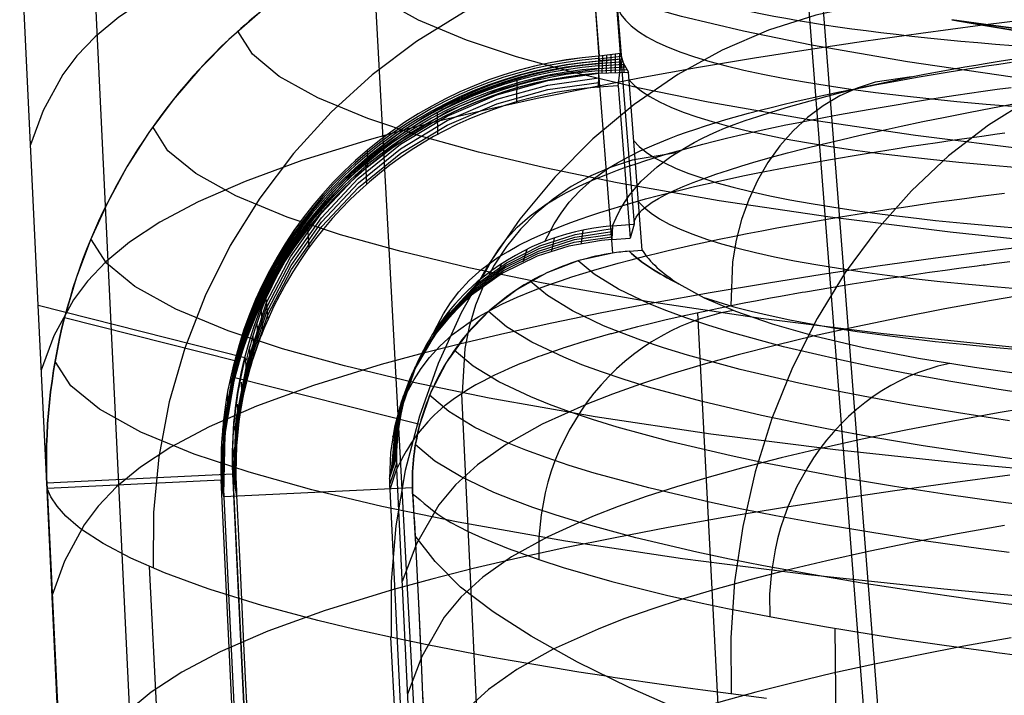
# Model space of a CAD drawing. Units: millimetres. Extents: x -316 to 2582, y -349 to 239.
# Drawn here: x 1911 to 1920, y -90 to -85 of the extents above; entities that cross this region are included whole.
import ezdxf

# ---------------------------------------------------------------- set-up
doc = ezdxf.new("R2010")
doc.units = ezdxf.units.MM
doc.header["$MEASUREMENT"] = 0
doc.layers.add('GEB-ART-NR', color=7, linetype='Continuous', lineweight=0)

# ---------------------------------------------------------------- blocks, each defined once
blk = doc.blocks.new('Block_1')
at = {"layer": 'GEB-ART-NR', "color": 9, "lineweight": 25, "true_color": 0xbebcba}
for p, q in [((1936.2449, -316.2765), (1917.0896, -71.4552)), ((1936.2449, -317.844), (1917.0896, -73.0228))]:
    blk.add_line(p, q, dxfattribs=at)
blk = doc.blocks.new('Block_3')
at = {"layer": 'GEB-ART-NR', "color": 9, "lineweight": 25, "true_color": 0xbebcba}
for p, q in [((1911.4695, -88.5063), (1911.7, -93.3162)), ((1911.4695, -88.5063), (1911.4695, -88.5063)), ((1912.3426, -89.1729), (1919.2975, -229.2121)), ((1914.4029, -89.7769), (1921.9726, -229.5777))]:
    blk.add_line(p, q, dxfattribs=at)
blk.add_lwpolyline([(1917.6165, -90.2992), (1917.073, -90.2295), (1916.9858, -90.2177), (1916.7602, -90.1865), (1916.3221, -90.1225), (1916.2271, -90.108), (1916.0123, -90.0744), (1915.7972, -90.0395), (1915.4257, -89.9761), (1915.2293, -89.9408), (1915.0248, -89.9027), (1914.7158, -89.8421), (1914.4029, -89.7768), (1914.0906, -89.7071), (1913.7835, -89.6333), (1913.3036, -89.5051), (1912.8641, -89.3695), (1912.8063, -89.3499), (1912.4722, -89.2262), (1912.1861, -89.101), (1911.9495, -88.9768), (1911.7641, -88.8558), (1911.7362, -88.8345), (1911.6315, -88.7429), (1911.5548, -88.6567), (1911.5021, -88.5774), (1911.4695, -88.5063)], dxfattribs=at)
blk = doc.blocks.new('Block_40')
at = {"layer": 'GEB-ART-NR', "color": 9, "lineweight": 25, "true_color": 0xbebcba}
blk.add_line((1914.5933, -88.5508), (1914.5933, -88.5508), dxfattribs=at)
for points in [[(1914.5933, -88.5508), (1914.6251, -88.5768), (1914.6573, -88.6043), (1914.691, -88.6332), (1914.7276, -88.6636), (1914.7635, -88.6919), (1914.8085, -88.7249), (1914.8597, -88.7592), (1914.9189, -88.7953), (1914.984, -88.8313), (1915.0684, -88.8738), (1915.1881, -88.9284), (1915.2684, -88.9623), (1915.3612, -88.9996), (1915.4095, -89.0183), (1915.4503, -89.0338), (1915.4741, -89.0427), (1915.5529, -89.0715), (1915.6072, -89.0907), (1915.6803, -89.1158), (1915.8797, -89.1804), (1916.2962, -89.3002), (1916.7611, -89.4163), (1917.0671, -89.485), (1917.2827, -89.5303), (1917.6874, -89.6096), (1918.1289, -89.6886), (1918.7369, -89.7868), (1919.1338, -89.8451), (1919.5343, -89.8998), (1919.5854, -89.9066), (1919.9428, -89.9519)], [(1914.5933, -88.5508), (1914.621, -89.0308), (1914.6436, -89.4874), (1914.6659, -89.9863), (1914.6785, -90.2722), (1914.6928, -90.5935), (1914.8224, -93.3139)], [(1919.915, -91.4272), (1919.2468, -91.234), (1918.6126, -91.0368), (1918.0134, -90.8355), (1917.4506, -90.6302), (1916.926, -90.421), (1916.4419, -90.2077), (1916.001, -89.9904), (1915.6064, -89.7691), (1915.2822, -89.5606), (1915.0029, -89.3485), (1914.7862, -89.1312), (1914.6143, -88.9114)], [(1918.2011, -89.7009), (1918.2195, -91.5663), (1918.3015, -93.4235), (1918.5712, -97.1746), (1918.863, -100.9168), (1919.1056, -104.6587), (1919.2774, -108.4041), (1919.3773, -112.1554), (1919.4116, -115.9127), (1919.3883, -119.6741), (1919.3152, -123.4388), (1919.1994, -127.2073), (1919.0472, -130.9807), (1918.8658, -134.7593), (1918.6836, -138.5407), (1918.6382, -140.0099), (1918.6363, -141.4748)]]:
    blk.add_lwpolyline(points, dxfattribs=at)
blk = doc.blocks.new('Block_43')
at = {"layer": 'GEB-ART-NR', "color": 9, "lineweight": 25, "true_color": 0xbebcba}
for p, q in [((1916.3006, -86.4956), (1916.3006, -86.4956)), ((1916.4433, -86.4794), (1916.4433, -86.4794)), ((1916.8664, -86.7564), (1916.8664, -86.7564)), ((1914.6548, -87.9579), (1914.6548, -87.9579)), ((1914.591, -88.5007), (1914.591, -88.5007)), ((1914.5933, -88.5508), (1914.5933, -88.5508))]:
    blk.add_line(p, q, dxfattribs=at)
for points in [[(1916.3006, -86.4956), (1916.0142, -86.5595), (1915.7403, -86.6638), (1915.4847, -86.8064), (1915.2534, -86.9839), (1915.051, -87.1923), (1914.8817, -87.4275), (1914.7489, -87.684), (1914.6548, -87.9579)], [(1920.0329, -87.7272), (1919.6022, -87.6611), (1919.1904, -87.5923), (1918.7986, -87.521), (1918.5215, -87.4664), (1918.256, -87.4105), (1917.7611, -87.2948), (1917.317, -87.174), (1917.1149, -87.1118), (1916.9266, -87.0485), (1916.764, -86.9886), (1916.6139, -86.9276), (1916.3523, -86.8031), (1916.1438, -86.6751), (1916.0073, -86.5616)], [(1919.6934, -87.9274), (1919.2574, -87.8604), (1918.8407, -87.7907), (1918.4434, -87.7182), (1918.1622, -87.6628), (1917.8929, -87.6061), (1917.3913, -87.4887), (1916.9408, -87.3662), (1916.7354, -87.303), (1916.5437, -87.2385), (1916.378, -87.1775), (1916.225, -87.1155), (1915.9585, -86.9888), (1915.7458, -86.8585), (1915.5997, -86.7362)], [(1916.8664, -86.7564), (1917.0846, -86.8762), (1917.3508, -86.9911), (1917.6644, -87.1003), (1918.0247, -87.2031), (1918.4457, -87.3019), (1918.9144, -87.3928), (1919.3937, -87.4708), (1919.9125, -87.5428)], [(1919.856, -88.2735), (1919.3963, -88.2085), (1918.955, -88.1406), (1918.5331, -88.0699), (1918.1315, -87.9966), (1917.8474, -87.9405), (1917.5748, -87.883), (1917.0663, -87.7639), (1916.6092, -87.6395), (1916.401, -87.5755), (1916.2068, -87.5102), (1916.0389, -87.4484), (1915.8836, -87.3855), (1915.6124, -87.2567), (1915.3954, -87.1242), (1915.2413, -86.9948)], [(1917.3343, -86.9847), (1917.2276, -87.0059), (1917.0508, -87.0555), (1916.964, -87.0869), (1916.8786, -87.1225), (1916.7948, -87.1623), (1916.7129, -87.2062), (1916.6329, -87.2542), (1916.5551, -87.3061), (1916.4795, -87.3617), (1916.4063, -87.421), (1916.3358, -87.4837), (1916.2681, -87.5498), (1916.2034, -87.6191), (1916.1419, -87.6915), (1916.0837, -87.7668), (1916.0288, -87.8448), (1915.9297, -88.0082), (1915.8455, -88.1802), (1915.8093, -88.2689), (1915.7772, -88.3592), (1915.7492, -88.4509), (1915.7254, -88.5438), (1915.6903, -88.732), (1915.6724, -88.9222), (1915.6719, -89.113)], [(1919.8581, -88.6543), (1919.6189, -88.6225), (1919.1545, -88.5567), (1918.7093, -88.4881), (1918.2837, -88.4167), (1917.8778, -88.3424), (1917.5904, -88.2857), (1917.315, -88.2275), (1916.8015, -88.1071), (1916.3396, -87.9814), (1916.1289, -87.9166), (1915.9321, -87.8504), (1915.7616, -87.7878), (1915.6042, -87.7241), (1915.3294, -87.5938), (1915.1095, -87.4598), (1914.9492, -87.3248)], [(1919.1831, -87.4381), (1919.0794, -87.462), (1918.9151, -87.5149), (1918.8345, -87.5478), (1918.7552, -87.585), (1918.6774, -87.6263), (1918.6014, -87.6718), (1918.5272, -87.7213), (1918.455, -87.7746), (1918.3849, -87.8317), (1918.3171, -87.8923), (1918.2519, -87.9564), (1918.1892, -88.0238), (1918.1294, -88.0944), (1918.0725, -88.168), (1918.0187, -88.2445), (1917.9681, -88.3236), (1917.8768, -88.4891), (1917.7995, -88.6629), (1917.7663, -88.7525), (1917.7369, -88.8435), (1917.7114, -88.9359), (1917.6898, -89.0293), (1917.6583, -89.2185), (1917.6428, -89.4094), (1917.6435, -89.6013)], [(1919.6893, -89.0537), (1919.4487, -89.0216), (1918.9813, -88.9552), (1918.5326, -88.8859), (1918.1035, -88.8138), (1917.6948, -88.7389), (1917.4056, -88.6817), (1917.1281, -88.623), (1916.61, -88.5015), (1916.1439, -88.3746), (1915.9313, -88.3092), (1915.7329, -88.2426), (1915.5611, -88.1794), (1915.4023, -88.1152), (1915.1245, -87.9837), (1914.902, -87.8483), (1914.7379, -87.7101)], [(1919.842, -89.5153), (1919.5957, -89.4838), (1919.3538, -89.4515), (1918.8839, -89.3846), (1918.4332, -89.3149), (1918.0023, -89.2423), (1917.5915, -89.1669), (1917.3005, -89.1093), (1917.0215, -89.0503), (1916.5009, -88.9281), (1916.0325, -88.8005), (1915.8187, -88.7347), (1915.619, -88.6677), (1915.4461, -88.6041), (1915.2862, -88.5396), (1915.0069, -88.4075), (1914.7832, -88.2716), (1914.6175, -88.132)], [(1914.5933, -88.5508), (1914.6251, -88.5768), (1914.6573, -88.6043), (1914.691, -88.6332), (1914.7276, -88.6636), (1914.7635, -88.6919), (1914.8085, -88.7249), (1914.8597, -88.7592), (1914.9189, -88.7953), (1914.984, -88.8313), (1915.0684, -88.8738), (1915.1881, -88.9284), (1915.2684, -88.9623), (1915.3612, -88.9996), (1915.4095, -89.0183), (1915.4503, -89.0338), (1915.4741, -89.0427), (1915.5529, -89.0715), (1915.6072, -89.0907), (1915.6803, -89.1158), (1915.8797, -89.1804), (1916.2962, -89.3002), (1916.7611, -89.4163), (1917.0671, -89.485), (1917.2827, -89.5303), (1917.6874, -89.6096), (1918.1289, -89.6886), (1918.7369, -89.7868), (1919.1338, -89.8451), (1919.5343, -89.8998), (1919.5854, -89.9066), (1919.9428, -89.9519)]]:
    blk.add_lwpolyline(points, dxfattribs=at)
for points in [[(1916.4433, -86.4794), (1916.3955, -86.4831), (1916.3479, -86.4885), (1916.3006, -86.4956)], [(1916.8664, -86.7564), (1916.6852, -86.6684), (1916.5439, -86.5759), (1916.4433, -86.4794)], [(1914.591, -88.5007), (1914.5869, -88.3182), (1914.6084, -88.135), (1914.6548, -87.9579)], [(1914.5928, -88.5508), (1914.592, -88.5341), (1914.5914, -88.5175), (1914.591, -88.5007)]]:
    blk.add_open_spline(points, degree=3, dxfattribs=at)
blk = doc.blocks.new('Block_51')
at = {"layer": 'GEB-ART-NR', "color": 9, "lineweight": 25, "true_color": 0xbebcba}
for p, q in [((1916.3697, -84.7894), (1916.2538, -83.3082)), ((1916.3697, -84.7894), (1916.3697, -84.7894)), ((1916.555, -86.4708), (1916.4361, -84.9502)), ((1916.4361, -84.9502), (1916.4361, -84.9502)), ((1916.555, -86.4708), (1916.555, -86.4708)), ((1916.8664, -86.7564), (1916.8664, -86.7564))]:
    blk.add_line(p, q, dxfattribs=at)
for points in [[(1916.3697, -84.7894), (1916.3909, -84.8693), (1916.4361, -84.9502)], [(1916.8664, -86.7564), (1917.0846, -86.8762), (1917.3508, -86.9911), (1917.6644, -87.1003), (1918.0247, -87.2031), (1918.4457, -87.3019), (1918.9144, -87.3928), (1919.3937, -87.4708), (1919.9125, -87.5428)]]:
    blk.add_lwpolyline(points, dxfattribs=at)
for points in [[(1916.3354, -84.3513), (1916.4731, -85.4866), (1925.1765, -85.7304), (1935.7751, -84.8959), (1946.1795, -84.0767), (1954.5811, -82.5186), (1954.7162, -81.3832)], [(1919.2003, -84.5007), (1924.8459, -85.3495), (1936.6949, -84.8234), (1945.6657, -83.3256), (1948.1284, -82.9144), (1950.2064, -82.4556), (1951.7426, -81.9839)], [(1916.441, -85.0133), (1917.3219, -86.0872), (1926.5988, -86.2184), (1937.1616, -85.3063), (1946.5019, -84.4998), (1953.9133, -83.1253), (1954.6923, -82.0552)], [(1916.4818, -85.5348), (1917.3627, -86.6088), (1926.6396, -86.7399), (1937.2024, -85.8279), (1946.5427, -85.0213), (1953.9541, -83.6469), (1954.7331, -82.5768)], [(1916.5226, -86.0564), (1917.4035, -87.1303), (1926.6804, -87.2615), (1937.2432, -86.3494), (1946.5835, -85.5429), (1953.9949, -84.1684), (1954.7739, -83.0983)], [(1917.0731, -86.8706), (1919.6506, -87.7829), (1930.0747, -87.652), (1940.356, -86.5782), (1947.2224, -85.8611), (1952.5837, -84.8669), (1954.305, -83.9914)]]:
    blk.add_open_spline(points, degree=3, knots=[0, 0, 0, 0, 1, 1, 1, 2, 2, 2, 2], dxfattribs=at)
for points in [[(1916.2946, -83.8298), (1916.3713, -84.4623), (1919.162, -84.8455), (1923.8609, -84.8688)], [(1916.555, -86.4708), (1916.6176, -86.5699), (1916.7216, -86.6653), (1916.8664, -86.7564)]]:
    blk.add_open_spline(points, degree=3, dxfattribs=at)
blk = doc.blocks.new('Block_53')
at = {"layer": 'GEB-ART-NR', "color": 9, "lineweight": 25, "true_color": 0xbebcba}
blk.add_line((1916.4433, -86.4794), (1916.555, -86.4708), dxfattribs=at)
for points in [[(1916.555, -86.4708), (1916.6176, -86.5699), (1916.7216, -86.6653), (1916.8664, -86.7564)], [(1916.4433, -86.4794), (1916.5439, -86.5759), (1916.6852, -86.6684), (1916.8664, -86.7564)]]:
    blk.add_open_spline(points, degree=3, dxfattribs=at)
blk = doc.blocks.new('Block_54')
at = {"layer": 'GEB-ART-NR', "color": 9, "lineweight": 25, "true_color": 0xbebcba}
for p, q in [((1916.1798, -84.9582), (1916.4361, -84.9502)), ((1916.1807, -84.9588), (1916.3006, -86.4956)), ((1916.555, -86.4708), (1916.4361, -84.9502)), ((1916.4433, -86.4794), (1916.555, -86.4708))]:
    blk.add_line(p, q, dxfattribs=at)
blk.add_open_spline([(1916.4433, -86.4794), (1916.3955, -86.4831), (1916.3479, -86.4885), (1916.3006, -86.4956)], degree=3, dxfattribs=at)
blk = doc.blocks.new('Block_55')
at = {"layer": 'GEB-ART-NR', "color": 9, "lineweight": 25, "true_color": 0xbebcba}
for p, q in [((1916.1807, -84.9588), (1916.3006, -86.4956)), ((1913.0735, -87.5582), (1914.6548, -87.9579))]:
    blk.add_line(p, q, dxfattribs=at)
blk.add_open_spline([(1916.1797, -84.9583), (1914.6906, -85.0731), (1913.4408, -86.1189), (1913.0729, -87.558)], degree=3, dxfattribs=at)
blk.add_open_spline([(1916.3006, -86.4956), (1916.1068, -86.5245), (1915.9175, -86.5812), (1915.7403, -86.6638), (1915.5629, -86.7464), (1915.3985, -86.8548), (1915.2534, -86.9839), (1915.1078, -87.1134), (1914.9832, -87.2622), (1914.8817, -87.4275), (1914.7808, -87.5917), (1914.704, -87.7704), (1914.6548, -87.9579)], degree=3, knots=[0, 0, 0, 0, 1, 1, 1, 2, 2, 2, 3, 3, 3, 4, 4, 4, 4], dxfattribs=at)
blk = doc.blocks.new('Block_56')
at = {"layer": 'GEB-ART-NR', "color": 9, "lineweight": 25, "true_color": 0xbebcba}
for p, q in [((1913.0735, -87.5582), (1914.6548, -87.9579)), ((1914.591, -88.5007), (1912.981, -88.577))]:
    blk.add_line(p, q, dxfattribs=at)
for points in [[(1913.0729, -87.558), (1912.9918, -87.8907), (1912.9609, -88.2341), (1912.981, -88.577)], [(1914.6548, -87.9579), (1914.6084, -88.135), (1914.5869, -88.3182), (1914.591, -88.5007)]]:
    blk.add_open_spline(points, degree=3, dxfattribs=at)
blk = doc.blocks.new('Block_57')
at = {"layer": 'GEB-ART-NR', "color": 9, "lineweight": 25, "true_color": 0xbebcba}
for p, q in [((1914.591, -88.5007), (1912.981, -88.577)), ((1912.981, -88.577), (1913.2116, -93.3902)), ((1914.8223, -93.3139), (1913.2116, -93.3902))]:
    blk.add_line(p, q, dxfattribs=at)
blk.add_open_spline([(1914.591, -88.5007), (1914.5914, -88.5175), (1914.592, -88.5341), (1914.5928, -88.5508)], degree=3, dxfattribs=at)
blk.add_open_spline([(1914.5933, -88.5508), (1914.6359, -89.2358), (1914.6517, -89.6823), (1914.6928, -90.5935), (1914.7337, -91.5004), (1914.7788, -92.4071), (1914.8224, -93.3139)], degree=3, knots=[0, 0, 0, 0, 1, 1, 1, 2, 2, 2, 2], dxfattribs=at)
blk = doc.blocks.new('Block_69')
at = {"layer": 'GEB-ART-NR', "color": 9, "lineweight": 25, "true_color": 0xbebcba}
for points, knots in [([(1951.7426, -81.9839), (1950.2064, -82.4556), (1948.1284, -82.9144), (1945.6657, -83.3256), (1936.6949, -84.8234), (1924.8459, -85.3495), (1919.2003, -84.5007)], [0, 0, 0, 0, 1, 1, 1, 2, 2, 2, 2]), ([(1919.2003, -84.5007), (1919.6339, -84.5785), (1920.1044, -84.6516), (1920.6072, -84.7195), (1921.2097, -84.8008), (1921.8586, -84.8745), (1922.547, -84.9396), (1923.3394, -85.0145), (1924.1841, -85.0779), (1925.0698, -85.1275), (1925.61, -85.1577), (1926.1655, -85.1828), (1926.7325, -85.2022), (1927.095, -85.2146), (1927.4623, -85.2246), (1927.8332, -85.2321), (1929.0772, -85.2573), (1930.3632, -85.2541), (1931.6471, -85.2192), (1932.1647, -85.2052), (1932.6819, -85.1859), (1933.199, -85.1615), (1933.3233, -85.1556), (1933.4475, -85.1494), (1933.5718, -85.1429), (1934.2132, -85.1094), (1934.8547, -85.0679), (1935.5049, -85.0176)], [0, 0, 0, 0, 1, 1, 1, 2, 2, 2, 3, 3, 3, 4, 4, 4, 5, 5, 5, 6, 6, 6, 7, 7, 7, 8, 8, 8, 9, 9, 9, 9])]:
    blk.add_open_spline(points, degree=3, knots=knots, dxfattribs=at)
blk = doc.blocks.new('Block_70')
at = {"layer": 'GEB-ART-NR', "color": 9, "lineweight": 25, "true_color": 0xbebcba}
for p, q in [((1911.6193, -87.045), (1911.6193, -87.045)), ((1911.4695, -88.5063), (1911.4695, -88.5063))]:
    blk.add_line(p, q, dxfattribs=at)
for points in [[(1916.0688, -83.3225), (1915.647, -83.3737), (1915.231, -83.4603), (1914.8238, -83.5815), (1914.4285, -83.7365), (1914.013, -83.9437), (1913.6407, -84.1735), (1913.3106, -84.4183), (1913.0218, -84.6702), (1912.775, -84.9197), (1912.5474, -85.185), (1912.3394, -85.4652), (1912.1516, -85.7591), (1911.985, -86.0653), (1911.8403, -86.3824), (1911.7181, -86.7093), (1911.6193, -87.045)], [(1931.3008, -85.5112), (1930.2636, -85.5333), (1929.2373, -85.5427), (1928.2257, -85.54), (1927.2323, -85.5258), (1926.4872, -85.5074), (1925.7561, -85.4828), (1925.0402, -85.4524), (1924.3405, -85.4163), (1923.6581, -85.3749), (1922.994, -85.3285), (1921.7239, -85.2211), (1920.6878, -85.1134), (1919.719, -84.9931), (1918.8219, -84.8611), (1918.0021, -84.7179), (1917.4192, -84.5988), (1916.8903, -84.4736), (1916.4188, -84.3426), (1916.008, -84.2059), (1915.6153, -84.0423), (1915.3125, -83.8723), (1915.109, -83.7015), (1914.9976, -83.5252)], [(1916.791, -83.8702), (1916.3348, -83.9472), (1915.8863, -84.0685), (1915.4496, -84.2329), (1915.0288, -84.4391), (1914.6268, -84.6861), (1914.2483, -84.9709), (1913.8966, -85.2908), (1913.5751, -85.6429), (1913.287, -86.0242), (1913.0347, -86.4311), (1912.8203, -86.8597), (1912.6459, -87.3061), (1912.5135, -87.7664), (1912.424, -88.2363), (1912.378, -88.7114), (1912.3761, -89.1873)], [(1919.888, -85.615), (1918.8893, -85.4906), (1917.9645, -85.354), (1917.1186, -85.2059), (1916.5163, -85.0826), (1915.9688, -84.9528), (1915.4796, -84.8167), (1915.0523, -84.6747), (1914.6421, -84.5042), (1914.3244, -84.3265), (1914.1073, -84.1451), (1913.9889, -83.9573)], [(1918.4511, -84.3726), (1918.0384, -84.4606), (1917.633, -84.5904), (1917.2384, -84.7606), (1916.8581, -84.97), (1916.4845, -85.2254), (1916.133, -85.5182), (1915.8067, -85.8456), (1915.5088, -86.2047), (1915.2421, -86.5923), (1915.0089, -87.0049), (1914.8112, -87.4385), (1914.651, -87.889), (1914.5299, -88.3526), (1914.449, -88.825), (1914.4086, -89.3017), (1914.4094, -89.7784)], [(1919.2003, -84.5007), (1919.8778, -84.6138), (1920.6072, -84.7195), (1921.0677, -84.779), (1921.5449, -84.8356), (1922.0382, -84.8892), (1922.547, -84.9396), (1923.1509, -84.9936), (1923.7734, -85.043), (1924.4134, -85.0877), (1925.0698, -85.1275), (1925.8911, -85.1689), (1926.7325, -85.2022), (1927.2797, -85.219), (1927.8332, -85.2321), (1928.7734, -85.2456), (1929.7252, -85.2482), (1930.6845, -85.2395)], [(1920.2844, -86.4319), (1919.1864, -86.3168), (1918.1607, -86.1884), (1917.2108, -86.0475), (1916.3413, -85.8947), (1915.7214, -85.7674), (1915.157, -85.6334), (1914.652, -85.4929), (1914.2098, -85.3459), (1913.784, -85.1694), (1913.4528, -84.9851), (1913.2243, -84.7951), (1913.0998, -84.5983)], [(1921.0087, -84.7717), (1920.6202, -84.864), (1920.2389, -85.001), (1919.8682, -85.1811), (1919.5116, -85.4028), (1919.1725, -85.6645), (1918.8538, -85.9634), (1918.5584, -86.2966), (1918.2891, -86.6612), (1918.0487, -87.054), (1917.8392, -87.4713), (1917.6622, -87.909), (1917.5196, -88.3633), (1917.413, -88.83), (1917.343, -89.3049), (1917.3103, -89.7835), (1917.3151, -90.2613)], [(1919.7398, -87.3027), (1918.6169, -87.1843), (1917.5683, -87.0523), (1916.5971, -86.9076), (1915.7074, -86.7507), (1915.0726, -86.6201), (1914.4941, -86.4824), (1913.9755, -86.338), (1913.5208, -86.187), (1913.0819, -86.0055), (1912.7397, -85.8158), (1912.5025, -85.6198), (1912.3733, -85.4166)], [(1920.0398, -88.3604), (1919.3488, -88.2973), (1918.2066, -88.1762), (1917.1403, -88.0413), (1916.1525, -87.8935), (1915.2473, -87.7333), (1914.6009, -87.5998), (1914.0114, -87.4594), (1913.4825, -87.312), (1913.0182, -87.1579), (1912.5695, -86.9727), (1912.2191, -86.7792), (1911.9764, -86.5796), (1911.8441, -86.373)], [(1919.8294, -89.4318), (1919.1307, -89.3677), (1917.9757, -89.2446), (1916.8976, -89.1077), (1915.8989, -88.9576), (1914.9834, -88.795), (1914.3294, -88.6597), (1913.7326, -88.5173), (1913.197, -88.368), (1912.7265, -88.212), (1912.2717, -88.0245), (1911.9164, -87.8288), (1911.6718, -87.6284), (1911.5383, -87.4212)], [(1917.6165, -90.2992), (1917.073, -90.2295), (1916.9858, -90.2177), (1916.7602, -90.1865), (1916.3221, -90.1225), (1916.2271, -90.108), (1916.0123, -90.0744), (1915.7972, -90.0395), (1915.4257, -89.9761), (1915.2293, -89.9408), (1915.0248, -89.9027), (1914.7158, -89.8421), (1914.4029, -89.7768), (1914.0906, -89.7071), (1913.7835, -89.6333), (1913.3036, -89.5051), (1912.8641, -89.3695), (1912.8063, -89.3499), (1912.4722, -89.2262), (1912.1861, -89.101), (1911.9495, -88.9768), (1911.7641, -88.8558), (1911.7362, -88.8345), (1911.6315, -88.7429), (1911.5548, -88.6567), (1911.5021, -88.5774), (1911.4695, -88.5063)]]:
    blk.add_lwpolyline(points, dxfattribs=at)
blk.add_open_spline([(1911.4695, -88.5063), (1911.4464, -88.0164), (1911.497, -87.5222), (1911.6193, -87.045)], degree=3, dxfattribs=at)
blk = doc.blocks.new('Block_72')
at = {"layer": 'GEB-ART-NR', "color": 9, "lineweight": 25, "true_color": 0xbebcba}
for p, q in [((1916.0688, -83.3225), (1916.2538, -83.3082)), ((1916.0688, -83.3225), (1916.1854, -84.8124)), ((1916.3697, -84.7894), (1916.2538, -83.3082)), ((1916.3697, -84.7894), (1916.1854, -84.8124))]:
    blk.add_line(p, q, dxfattribs=at)
blk = doc.blocks.new('Block_73')
at = {"layer": 'GEB-ART-NR', "color": 9, "lineweight": 25, "true_color": 0xbebcba}
for p, q in [((1916.3697, -84.7894), (1916.1854, -84.8124)), ((1916.3619, -84.9525), (1916.3619, -84.7904)), ((1916.3697, -84.7894), (1916.3697, -84.7894)), ((1916.1792, -84.8752), (1916.3864, -84.8578)), ((1916.1811, -84.8129), (1916.1798, -84.8867)), ((1916.1798, -84.8545), (1916.3789, -84.835)), ((1916.1804, -84.8337), (1916.3733, -84.8123)), ((1916.1811, -84.8129), (1916.1854, -84.8124)), ((1916.1811, -84.8129), (1916.1811, -84.8129)), ((1916.1854, -84.8124), (1916.1854, -84.8124)), ((1916.3249, -84.9537), (1916.3257, -84.7949)), ((1916.1794, -84.9375), (1916.4207, -84.9267)), ((1916.1798, -84.8867), (1916.1797, -84.9585)), ((1916.1797, -84.9585), (1916.4361, -84.9502)), ((1916.1797, -84.9585), (1916.1797, -84.9585)), ((1916.1798, -84.8867), (1916.1798, -84.8867)), ((1916.1801, -84.9167), (1916.4073, -84.9036)), ((1916.1807, -84.8959), (1916.3959, -84.8806)), ((1916.399, -84.9514), (1916.3986, -84.8865)), ((1916.4361, -84.9502), (1916.4361, -84.9502))]:
    blk.add_line(p, q, dxfattribs=at)
for points in [[(1916.3697, -84.7894), (1916.3909, -84.8693), (1916.4361, -84.9502)], [(1916.2137, -84.9572), (1916.2137, -84.9572), (1916.2172, -84.8084)], [(1916.2507, -84.956), (1916.2507, -84.956), (1916.2534, -84.8039)], [(1916.2878, -84.9549), (1916.2878, -84.9549), (1916.2896, -84.7994)]]:
    blk.add_lwpolyline(points, dxfattribs=at)
blk = doc.blocks.new('Block_74')
at = {"layer": 'GEB-ART-NR', "color": 9, "lineweight": 25, "true_color": 0xbebcba}
for p, q in [((1916.1811, -84.8129), (1916.1798, -84.8867)), ((1916.1811, -84.8129), (1916.1811, -84.8129)), ((1916.1798, -84.8867), (1916.1797, -84.9585)), ((1916.1797, -84.9585), (1916.1797, -84.9585)), ((1916.1798, -84.8867), (1916.1798, -84.8867)), ((1914.2064, -85.7611), (1914.2064, -85.6156)), ((1913.0729, -87.4125), (1913.0735, -87.5582)), ((1913.0729, -87.4125), (1913.0729, -87.4125)), ((1913.0735, -87.5582), (1913.0735, -87.5582))]:
    blk.add_line(p, q, dxfattribs=at)
for points in [[(1916.1811, -84.8129), (1914.6914, -84.927), (1913.4409, -85.9729), (1913.0729, -87.4125)], [(1916.1804, -84.8335), (1914.6911, -84.9481), (1913.4409, -85.9939), (1913.0729, -87.4333)], [(1916.1798, -84.8544), (1914.6907, -84.9692), (1913.4409, -86.0149), (1913.0729, -87.4541)], [(1916.1791, -84.8752), (1914.6903, -84.9903), (1913.4408, -86.036), (1913.0729, -87.4749)], [(1916.1807, -84.8959), (1914.6912, -85.0103), (1913.4409, -86.0562), (1913.0729, -87.4956)], [(1916.1801, -84.9167), (1914.6908, -85.0314), (1913.4409, -86.0772), (1913.0729, -87.5164)], [(1916.1794, -84.9375), (1914.6905, -85.0525), (1913.4408, -86.0982), (1913.0729, -87.5372)], [(1913.0735, -87.5582), (1913.4408, -86.1189), (1914.6906, -85.0729), (1916.1797, -84.9585)]]:
    blk.add_open_spline(points, degree=3, dxfattribs=at)
blk = doc.blocks.new('Block_75')
at = {"layer": 'GEB-ART-NR', "color": 9, "lineweight": 25, "true_color": 0xbebcba}
for p, q in [((1913.0729, -87.4125), (1913.0735, -87.5582)), ((1913.0729, -87.4125), (1913.0729, -87.4125)), ((1913.0378, -87.5556), (1913.0413, -87.701)), ((1913.0735, -87.5582), (1913.0735, -87.5582)), ((1913.0088, -87.7003), (1913.0157, -87.8455)), ((1912.986, -87.8462), (1912.9963, -87.9913)), ((1912.9694, -87.993), (1912.9831, -88.1379)), ((1912.9591, -88.1402), (1912.9762, -88.2849)), ((1912.9552, -88.2874), (1912.9756, -88.4319)), ((1912.981, -88.577), (1912.9576, -88.4342)), ((1912.9576, -88.4342), (1912.9576, -88.4342)), ((1912.981, -88.577), (1912.981, -88.577))]:
    blk.add_line(p, q, dxfattribs=at)
for points in [[(1913.0729, -87.4333), (1912.9786, -87.9401), (1912.9609, -88.4546)], [(1913.0729, -87.4541), (1912.9804, -87.9607), (1912.9643, -88.475)], [(1913.0729, -87.4749), (1912.9821, -87.9813), (1912.9676, -88.4954)], [(1913.0729, -87.4957), (1912.9838, -88.0019), (1912.971, -88.5158)], [(1913.0729, -87.5164), (1912.9856, -88.0225), (1912.9743, -88.5362)], [(1913.0729, -87.5372), (1912.9873, -88.0431), (1912.9777, -88.5566)]]:
    blk.add_lwpolyline(points, dxfattribs=at)
for points in [[(1913.0729, -87.4125), (1912.9836, -87.7461), (1912.9447, -88.0904), (1912.9576, -88.4342)], [(1912.981, -88.577), (1912.9609, -88.2341), (1912.9918, -87.8907), (1913.0729, -87.558)]]:
    blk.add_open_spline(points, degree=3, dxfattribs=at)
blk = doc.blocks.new('Block_76')
at = {"layer": 'GEB-ART-NR', "color": 9, "lineweight": 25, "true_color": 0xbebcba}
for p, q in [((1912.981, -88.577), (1912.9576, -88.4342)), ((1913.1881, -93.2458), (1912.9576, -88.4342)), ((1912.981, -88.577), (1913.2116, -93.3902)), ((1913.2116, -93.3902), (1913.1881, -93.2458))]:
    blk.add_line(p, q, dxfattribs=at)
blk = doc.blocks.new('Block_88')
at = {"layer": 'GEB-ART-NR', "color": 9, "lineweight": 25, "true_color": 0xbebcba}
for p, q in [((1912.9576, -88.4342), (1911.4695, -88.5063)), ((1913.1881, -93.2458), (1912.9576, -88.4342)), ((1911.4695, -88.5063), (1911.7, -93.3162)), ((1913.1881, -93.2458), (1911.7, -93.3162))]:
    blk.add_line(p, q, dxfattribs=at)
blk = doc.blocks.new('Block_100')
at = {"layer": 'GEB-ART-NR', "color": 9, "lineweight": 25, "true_color": 0xbebcba}
for p, q in [((1911.6193, -87.045), (1913.0729, -87.4125)), ((1912.9576, -88.4342), (1911.4695, -88.5063))]:
    blk.add_line(p, q, dxfattribs=at)
for points in [[(1911.6193, -87.045), (1911.497, -87.5222), (1911.4464, -88.0164), (1911.4695, -88.5063)], [(1913.0729, -87.4125), (1912.9836, -87.7461), (1912.9447, -88.0904), (1912.9576, -88.4342)]]:
    blk.add_open_spline(points, degree=3, dxfattribs=at)
blk = doc.blocks.new('Block_101')
at = {"layer": 'GEB-ART-NR', "color": 9, "lineweight": 25, "true_color": 0xbebcba}
for p, q in [((1916.0688, -83.3225), (1916.1854, -84.8124)), ((1916.1811, -84.8129), (1916.1854, -84.8124)), ((1911.6193, -87.045), (1913.0729, -87.4125))]:
    blk.add_line(p, q, dxfattribs=at)
blk.add_open_spline([(1916.0688, -83.3225), (1915.5038, -83.3668), (1914.9464, -83.5076), (1914.4285, -83.7365), (1913.8451, -83.9942), (1913.38, -84.3329), (1913.0218, -84.6702), (1912.6804, -84.9917), (1912.3882, -85.3585), (1912.1516, -85.7591), (1911.9151, -86.1596), (1911.7353, -86.592), (1911.6193, -87.045)], degree=3, knots=[0, 0, 0, 0, 1, 1, 1, 2, 2, 2, 3, 3, 3, 4, 4, 4, 4], dxfattribs=at)
blk.add_open_spline([(1916.1811, -84.8127), (1914.6914, -84.927), (1913.441, -85.9729), (1913.0729, -87.4125)], degree=3, dxfattribs=at)
blk = doc.blocks.new('Block_977')
at = {"layer": 'GEB-ART-NR', "color": 9, "lineweight": 25, "true_color": 0xbebcba}
for p, q in [((1916.0667, -83.2725), (1916.187, -84.8527)), ((1916.2531, -83.2581), (1916.3766, -84.8371)), ((1911.3937, -86.9395), (1911.2359, -83.6462)), ((1916.1819, -85.0775), (1916.1871, -84.8759)), ((1916.3766, -84.8371), (1916.187, -84.8527)), ((1916.1871, -84.8759), (1916.187, -84.8527)), ((1916.187, -84.8527), (1916.187, -84.8527)), ((1916.3759, -84.8622), (1916.1871, -84.8759)), ((1916.1871, -84.8759), (1916.1871, -84.8759)), ((1916.3502, -85.0645), (1916.3759, -84.8622)), ((1916.3759, -84.8622), (1916.4843, -86.2482)), ((1916.3759, -84.8622), (1916.3759, -84.8622)), ((1916.3766, -84.8371), (1916.3766, -84.8371)), ((1915.4845, -85.2032), (1915.4861, -85.0065)), ((1916.1746, -85.0777), (1916.1819, -85.0775)), ((1916.1746, -85.0777), (1916.1746, -85.0777)), ((1916.3502, -85.0645), (1916.1819, -85.0775)), ((1916.1819, -85.0775), (1916.1819, -85.0775)), ((1916.3502, -85.0645), (1916.3502, -85.0645)), ((1914.8071, -85.4832), (1914.8047, -85.2912)), ((1914.8456, -85.2655), (1914.8456, -85.244)), ((1914.2009, -85.9086), (1914.1942, -85.7212)), ((1913.7762, -86.1603), (1913.7762, -86.1388)), ((1913.7091, -86.4487), (1913.6983, -86.2658)), ((1916.048, -86.2991), (1916.0342, -86.4111)), ((1916.2992, -86.2625), (1916.295, -86.3796)), ((1916.2992, -86.2625), (1916.4843, -86.2482)), ((1916.2992, -86.2625), (1916.2992, -86.2625)), ((1916.4843, -86.2482), (1916.4522, -86.3674)), ((1916.4843, -86.2482), (1916.4843, -86.2482)), ((1915.8033, -86.3668), (1915.7797, -86.4762)), ((1916.295, -86.3796), (1916.4522, -86.3674)), ((1916.295, -86.3796), (1916.295, -86.3796)), ((1916.4522, -86.3674), (1916.4522, -86.3674)), ((1915.5689, -86.4641), (1915.5356, -86.573)), ((1915.3484, -86.5896), (1915.3059, -86.7001)), ((1915.0949, -86.8558), (1915.1456, -86.7416)), ((1915.1456, -86.7416), (1915.1456, -86.7416)), ((1913.3574, -87.059), (1913.343, -86.8802)), ((1913.343, -86.8802), (1913.343, -86.8802)), ((1915.0949, -86.8558), (1915.0949, -86.8558)), ((1911.4664, -88.4581), (1911.3937, -86.9395)), ((1911.3937, -86.9395), (1913.1601, -87.386)), ((1911.3937, -86.9395), (1911.3937, -86.9395)), ((1913.1752, -87.4462), (1913.3459, -86.916)), ((1913.1752, -87.4806), (1913.3487, -86.9517)), ((1913.1753, -87.5151), (1913.3516, -86.9875)), ((1913.1753, -87.5495), (1913.3545, -87.0233)), ((1913.314, -87.1614), (1913.3026, -86.984)), ((1913.3574, -87.059), (1913.3574, -87.059)), ((1914.9087, -86.9871), (1914.8491, -87.1098)), ((1917.0267, -87.0055), (1917.2496, -91.2975)), ((1913.274, -87.2653), (1913.2655, -87.0892)), ((1913.2375, -87.3704), (1913.2319, -87.1957)), ((1913.2046, -87.4767), (1913.2018, -87.3033)), ((1914.7171, -87.2694), (1914.6519, -87.4031)), ((1913.1601, -87.386), (1913.1679, -87.4082)), ((1913.1601, -87.386), (1913.1601, -87.386)), ((1913.1753, -87.5839), (1913.1679, -87.4082)), ((1913.1679, -87.4082), (1913.1679, -87.4082)), ((1913.1363, -87.7695), (1913.1307, -87.5969)), ((1913.1753, -87.5839), (1913.1753, -87.5839)), ((1914.575, -87.5794), (1914.5079, -87.7258)), ((1915.0101, -87.6974), (1915.2271, -92.2367)), ((1913.1078, -87.9576), (1913.0966, -87.7849)), ((1913.0726, -87.9005), (1913.0726, -87.879)), ((1913.0901, -88.1474), (1913.0732, -87.9745)), ((1914.4865, -87.9083), (1914.4213, -88.0679)), ((1913.0831, -88.3378), (1913.0607, -88.1648)), ((1914.3968, -88.4196), (1914.4553, -88.245)), ((1914.4562, -88.2921), (1914.3985, -88.4658)), ((1914.4553, -88.245), (1914.4578, -88.3385)), ((1914.4553, -88.245), (1914.4553, -88.245)), ((1911.4664, -88.4581), (1913.0575, -88.3795)), ((1913.288, -93.1925), (1913.0575, -88.3795)), ((1913.0575, -88.3795), (1913.0609, -88.4008)), ((1913.0575, -88.3795), (1913.0575, -88.3795)), ((1913.087, -88.528), (1913.0588, -88.349)), ((1913.0609, -88.4008), (1913.0588, -88.349)), ((1913.0588, -88.349), (1913.0588, -88.349)), ((1913.0598, -88.3763), (1913.0877, -88.5477)), ((1913.0609, -88.4008), (1913.0888, -88.5721)), ((1913.2892, -93.1661), (1913.0609, -88.4008)), ((1913.0609, -88.4008), (1913.0609, -88.4008)), ((1914.4014, -88.5127), (1914.4578, -88.3385)), ((1914.684, -93.0582), (1914.4578, -88.3385)), ((1914.4578, -88.3385), (1914.4578, -88.3385)), ((1911.6969, -93.2679), (1911.4664, -88.4581)), ((1911.4664, -88.4581), (1911.4664, -88.4581)), ((1914.3968, -88.4196), (1914.3968, -88.4196)), ((1913.087, -88.528), (1913.087, -88.528)), ((1913.0888, -88.5721), (1913.0888, -88.5721)), ((1914.4014, -88.5127), (1914.4014, -88.5127))]:
    blk.add_line(p, q, dxfattribs=at)
for points in [[(1920.258, -82.5139), (1919.3152, -82.6299), (1918.8112, -82.697), (1918.3221, -82.7661), (1917.8494, -82.8368), (1917.3941, -82.9089), (1916.8991, -82.9925), (1916.4284, -83.0775), (1915.9821, -83.1636), (1915.5602, -83.2508), (1915.1628, -83.3388), (1914.7901, -83.4273), (1914.4421, -83.5163), (1914.1189, -83.6054), (1913.5458, -83.7835), (1913.0638, -83.9607), (1912.6648, -84.1363), (1912.3405, -84.3096), (1912.0822, -84.4799), (1911.88, -84.6468), (1911.7239, -84.8103), (1911.6036, -84.97), (1911.436, -85.2777), (1911.328, -85.5697)], [(1914.16, -82.2203), (1914.389, -86.4564), (1914.6485, -91.2578)], [(1911.818, -82.994), (1912.0342, -87.5176), (1912.264, -92.3232)], [(1920.3868, -84.4349), (1919.4417, -84.5509), (1918.9361, -84.618), (1918.4455, -84.687), (1917.9711, -84.7577), (1917.514, -84.8298), (1917.017, -84.9134), (1916.5441, -84.9983), (1916.0956, -85.0845), (1915.6715, -85.1717), (1915.272, -85.2598), (1914.8972, -85.3484), (1914.5472, -85.4374), (1914.2221, -85.5266), (1913.6456, -85.7049), (1913.161, -85.8823), (1912.7598, -86.0582), (1912.4339, -86.2318), (1912.1746, -86.4024), (1911.9719, -86.5697), (1911.8156, -86.7335), (1911.6953, -86.8935), (1911.528, -87.2018), (1911.4202, -87.4943)], [(1915.7216, -86.3949), (1915.802, -86.2449), (1915.8608, -86.1528), (1915.9314, -86.0595), (1916.0179, -85.9651), (1916.1261, -85.8694), (1916.2621, -85.7724), (1916.3425, -85.7234), (1916.432, -85.6741), (1916.538, -85.6215), (1916.6566, -85.5685), (1916.7882, -85.5152), (1916.8592, -85.4885), (1916.9337, -85.4617), (1917.012, -85.4349), (1917.0941, -85.4081), (1917.2701, -85.3542), (1917.4616, -85.3005), (1917.5632, -85.2737), (1917.6686, -85.247), (1917.7571, -85.2254), (1917.8485, -85.2038), (1918.0393, -85.1607), (1918.2405, -85.118), (1918.3447, -85.0968), (1918.4513, -85.0758), (1918.5603, -85.0549), (1918.6721, -85.0341), (1918.9031, -84.9928), (1919.1433, -84.9521), (1919.2665, -84.9321), (1919.3915, -84.9123), (1919.4958, -84.8962), (1919.6019, -84.8801), (1919.7093, -84.8641)], [(1915.188, -86.7062), (1915.2691, -86.555), (1915.3282, -86.4624), (1915.3993, -86.3684), (1915.4865, -86.273), (1915.5959, -86.1761), (1915.7339, -86.0775), (1915.8157, -86.0275), (1915.907, -85.9772), (1916.0153, -85.9233), (1916.1364, -85.8689), (1916.2713, -85.8141), (1916.3442, -85.7866), (1916.421, -85.7589), (1916.5017, -85.7312), (1916.5864, -85.7034), (1916.7681, -85.6476), (1916.9666, -85.5917), (1917.0724, -85.5637), (1917.1825, -85.5357), (1917.2751, -85.513), (1917.3706, -85.4904), (1917.5704, -85.4452), (1917.7818, -85.4002), (1917.8919, -85.3778), (1918.0048, -85.3555), (1918.1207, -85.3333), (1918.2393, -85.3111), (1918.4848, -85.2672), (1918.7412, -85.2239), (1918.8733, -85.2024), (1919.0081, -85.1811), (1919.1206, -85.1637), (1919.2347, -85.1464), (1919.3505, -85.1293), (1919.4679, -85.1122), (1919.5272, -85.1038), (1919.5869, -85.0953), (1919.7074, -85.0786)], [(1916.2992, -86.2625), (1916.3308, -86.1937), (1916.3645, -86.1277), (1916.4017, -86.064), (1916.4435, -86.0019), (1916.5457, -85.88), (1916.6809, -85.757), (1916.7986, -85.6707), (1916.8631, -85.629), (1916.9297, -85.5889), (1916.9971, -85.551), (1917.0641, -85.5157), (1917.1292, -85.4836), (1917.1914, -85.4552), (1917.2584, -85.4274), (1917.3391, -85.3965), (1917.4338, -85.3628), (1917.5426, -85.3265), (1917.6657, -85.2876), (1917.8033, -85.2463), (1918.1226, -85.157), (1918.2641, -85.1199), (1918.397, -85.0871), (1918.6752, -85.0249), (1918.7945, -85.0006), (1918.9524, -84.97), (1919.3098, -84.9047), (1919.4052, -84.8882), (1919.4842, -84.8747), (1919.6042, -84.8547), (1919.7693, -84.8284)], [(1914.7758, -87.1648), (1914.857, -87.0131), (1914.9163, -86.92), (1914.9877, -86.8253), (1915.0755, -86.729), (1915.1856, -86.6309), (1915.325, -86.5308), (1915.4079, -86.48), (1915.5006, -86.4285), (1915.6105, -86.3735), (1915.7335, -86.3179), (1915.8709, -86.2618), (1915.9454, -86.2334), (1916.0239, -86.205), (1916.1066, -86.1764), (1916.1933, -86.1477), (1916.3795, -86.0902), (1916.5835, -86.0324), (1916.6926, -86.0034), (1916.8064, -85.9743), (1916.9023, -85.9507), (1917.0011, -85.9272), (1917.208, -85.8802), (1917.4277, -85.8333), (1917.5425, -85.8099), (1917.6606, -85.7865), (1917.7818, -85.7632), (1917.906, -85.74), (1918.1632, -85.694), (1918.4327, -85.6484), (1918.5721, -85.6258), (1918.7147, -85.6032), (1918.8337, -85.5849), (1918.9544, -85.5667), (1919.077, -85.5486), (1919.2017, -85.5305), (1919.2648, -85.5216), (1919.3282, -85.5126), (1919.4562, -85.4949), (1919.5859, -85.4773), (1919.6515, -85.4686)], [(1914.5244, -87.7267), (1914.6052, -87.5753), (1914.6646, -87.4818), (1914.7361, -87.3866), (1914.824, -87.2895), (1914.9345, -87.1904), (1915.0746, -87.0891), (1915.1579, -87.0375), (1915.2513, -86.9853), (1915.3621, -86.9294), (1915.4863, -86.8728), (1915.6253, -86.8155), (1915.7007, -86.7866), (1915.7802, -86.7576), (1915.8639, -86.7284), (1915.9518, -86.6991), (1916.1411, -86.6402), (1916.3488, -86.581), (1916.4599, -86.5512), (1916.576, -86.5214), (1916.6738, -86.4972), (1916.7748, -86.473), (1916.9867, -86.4247), (1917.2119, -86.3764), (1917.3297, -86.3523), (1917.451, -86.3282), (1917.5756, -86.3042), (1917.7034, -86.2803), (1917.9688, -86.2327), (1918.2473, -86.1857), (1918.3915, -86.1623), (1918.5389, -86.139), (1918.6623, -86.1201), (1918.7875, -86.1012), (1918.9148, -86.0825), (1919.0442, -86.0639), (1919.1097, -86.0546), (1919.1756, -86.0453), (1919.3087, -86.027), (1919.4438, -86.0088), (1919.512, -85.9997), (1919.5809, -85.9906), (1919.6501, -85.9816)], [(1913.3459, -86.916), (1913.5503, -86.527), (1913.8117, -86.158), (1914.1267, -85.8212), (1914.4885, -85.5274), (1914.8874, -85.2857), (1915.3118, -85.1023), (1915.7488, -84.9796), (1916.1861, -84.9169)], [(1913.3488, -86.9518), (1913.5528, -86.5632), (1913.8137, -86.1948), (1914.1281, -85.8585), (1914.4894, -85.5654), (1914.8878, -85.3243), (1915.3116, -85.1414), (1915.7482, -85.0192), (1916.185, -84.9571)], [(1920.5156, -86.3559), (1919.5681, -86.4719), (1919.0611, -86.5389), (1918.5689, -86.6079), (1918.0928, -86.6786), (1917.634, -86.7507), (1917.1348, -86.8342), (1916.6598, -86.9192), (1916.2091, -87.0054), (1915.7829, -87.0927), (1915.3812, -87.1807), (1915.0043, -87.2694), (1914.6523, -87.3585), (1914.3253, -87.4478), (1913.7455, -87.6263), (1913.2581, -87.804), (1912.8548, -87.9801), (1912.5274, -88.154), (1912.2671, -88.3249), (1912.0638, -88.4925), (1911.9072, -88.6566), (1911.7869, -88.817), (1911.62, -89.1258), (1911.5124, -89.4188)], [(1913.3517, -86.9875), (1913.5552, -86.5995), (1913.8156, -86.2316), (1914.1296, -85.8959), (1914.4903, -85.6033), (1914.8882, -85.3628), (1915.3115, -85.1805), (1915.7476, -85.0589), (1916.184, -84.9972)], [(1913.3546, -87.0233), (1913.5577, -86.6357), (1913.8176, -86.2684), (1914.131, -85.9333), (1914.4912, -85.6413), (1914.8885, -85.4014), (1915.3114, -85.2196), (1915.747, -85.0985), (1916.1829, -85.0374)], [(1918.8556, -84.9883), (1918.5454, -85.0349), (1918.3911, -85.0849), (1918.242, -85.1522), (1918.1, -85.2363), (1917.9668, -85.336), (1917.8433, -85.4506), (1917.73, -85.5792), (1917.6286, -85.7206), (1917.5401, -85.8733), (1917.4651, -86.036), (1917.404, -86.2074), (1917.3577, -86.3857), (1917.3266, -86.5695), (1917.3108, -86.9465)], [(1916.3502, -85.0645), (1916.4012, -85.716), (1916.4522, -86.3674)], [(1919.6965, -86.5696), (1919.6257, -86.5787), (1919.5554, -86.5878), (1919.4855, -86.5969), (1919.4667, -86.5994), (1919.4162, -86.6061), (1919.2789, -86.6245), (1919.2387, -86.63), (1919.1435, -86.6431), (1919.1209, -86.6463), (1919.0766, -86.6525), (1919.0102, -86.6618), (1918.8972, -86.678), (1918.8789, -86.6807), (1918.7496, -86.6997), (1918.6775, -86.7105), (1918.6224, -86.7188), (1918.4974, -86.738), (1918.4604, -86.7438), (1918.3481, -86.7615), (1918.2473, -86.7778), (1918.202, -86.7852), (1918.1672, -86.7909), (1917.9484, -86.828), (1917.9197, -86.8329), (1917.7345, -86.8659), (1917.6688, -86.8778), (1917.6509, -86.8811), (1917.5216, -86.9054), (1917.4396, -86.9212), (1917.3958, -86.9297), (1917.2734, -86.9541), (1917.2064, -86.9677), (1917.1544, -86.9785), (1916.9814, -87.0154), (1916.9269, -87.0274), (1916.7591, -87.0656), (1916.7131, -87.0764), (1916.6112, -87.1009), (1916.5406, -87.1183), (1916.5145, -87.1249), (1916.5128, -87.1253), (1916.396, -87.1555), (1916.2915, -87.1836), (1916.2843, -87.1856), (1916.0776, -87.2449), (1916.0753, -87.2456), (1915.895, -87.302), (1915.885, -87.3053), (1915.8694, -87.3104), (1915.7967, -87.3349), (1915.7127, -87.3644), (1915.6911, -87.3723), (1915.6717, -87.3794), (1915.6331, -87.3938), (1915.5575, -87.423), (1915.5096, -87.4423), (1915.4182, -87.4809), (1915.3693, -87.5027), (1915.2937, -87.5381), (1915.2436, -87.5629), (1915.1829, -87.5946), (1915.1335, -87.6218), (1915.0896, -87.6472), (1915.0457, -87.674), (1915.0063, -87.6992), (1914.9519, -87.7363), (1914.8721, -87.7965), (1914.8663, -87.8012), (1914.8049, -87.8539), (1914.7791, -87.878), (1914.756, -87.9008), (1914.7227, -87.9355), (1914.6733, -87.9922), (1914.6684, -87.9983), (1914.6295, -88.0483), (1914.5971, -88.0939), (1914.5909, -88.1032), (1914.5838, -88.1138), (1914.5483, -88.1704), (1914.5379, -88.1878), (1914.5158, -88.2266), (1914.486, -88.2821), (1914.4578, -88.3385)], [(1919.9546, -86.8294), (1919.539, -86.8997), (1919.1394, -86.9723), (1918.7535, -87.0472), (1918.3822, -87.1242), (1918.0273, -87.203), (1917.6904, -87.2833), (1917.373, -87.3648), (1917.0754, -87.4472), (1916.7976, -87.5306), (1916.5393, -87.6149), (1916.3007, -87.6998), (1916.0814, -87.7853), (1915.6999, -87.9574), (1915.3916, -88.1301), (1915.1481, -88.3027), (1914.9594, -88.4745), (1914.816, -88.6449), (1914.6252, -88.9788), (1914.5039, -89.3003)], [(1916.8435, -85.6395), (1916.4694, -85.7017), (1916.2889, -85.7594), (1916.1146, -85.8345), (1915.9484, -85.9262), (1915.7923, -86.0333), (1915.6471, -86.1551), (1915.5142, -86.2905), (1915.3949, -86.4384), (1915.2906, -86.597), (1915.202, -86.7651), (1915.1298, -86.9412), (1915.0748, -87.1237), (1915.0376, -87.3107), (1915.0174, -87.692)], [(1915.1355, -86.7644), (1915.3939, -86.5776), (1915.6788, -86.4336), (1915.9828, -86.3354), (1916.2984, -86.286)], [(1916.295, -86.3796), (1916.2062, -86.3864), (1915.9264, -86.4344), (1915.6561, -86.5207), (1915.3618, -86.6656), (1915.0949, -86.8557)], [(1915.1051, -86.8329), (1915.3698, -86.6436), (1915.6618, -86.499), (1915.9731, -86.4021), (1916.2959, -86.3562)], [(1915.1152, -86.8101), (1915.3778, -86.6216), (1915.6675, -86.4772), (1915.9763, -86.3799), (1916.2967, -86.3328)], [(1915.1253, -86.7872), (1915.3859, -86.5996), (1915.6732, -86.4554), (1915.9796, -86.3576), (1916.2976, -86.3094)], [(1920.0113, -87.7901), (1919.5945, -87.8605), (1919.1939, -87.9331), (1918.8071, -88.008), (1918.4349, -88.085), (1918.0792, -88.1638), (1917.7416, -88.2441), (1917.4236, -88.3255), (1917.1254, -88.408), (1916.8469, -88.4914), (1916.5881, -88.5756), (1916.3489, -88.6605), (1916.1292, -88.746), (1915.7469, -88.9181), (1915.4381, -89.091), (1915.1941, -89.2637), (1915.0053, -89.4356), (1914.8618, -89.6061), (1914.6712, -89.9404), (1914.55, -90.2622)], [(1914.4202, -88.3498), (1914.4639, -87.918), (1914.5998, -87.505), (1914.8197, -87.1296), (1915.1152, -86.8101)], [(1914.432, -88.3149), (1914.4772, -87.8864), (1914.6132, -87.4769), (1914.832, -87.1044), (1915.1253, -86.7872)], [(1914.4438, -88.2799), (1914.4905, -87.8548), (1914.6267, -87.4487), (1914.8444, -87.0793), (1915.1355, -86.7644)], [(1915.0949, -86.8557), (1914.9358, -87.0094), (1914.7951, -87.1798), (1914.6737, -87.3647), (1914.573, -87.5614), (1914.4938, -87.7677), (1914.4373, -87.9812), (1914.4046, -88.1993), (1914.3967, -88.4196)], [(1914.4085, -88.3847), (1914.4506, -87.9495), (1914.5864, -87.5332), (1914.8074, -87.1547), (1915.1051, -86.8329)], [(1919.6945, -88.3928), (1919.1861, -88.4599), (1918.6923, -88.5289), (1918.2145, -88.5995), (1917.7539, -88.6716), (1917.2527, -88.7551), (1916.7755, -88.8401), (1916.3227, -88.9263), (1915.8942, -89.0136), (1915.4904, -89.1017), (1915.1114, -89.1904), (1914.7574, -89.2796), (1914.4285, -89.369), (1913.8454, -89.5477), (1913.3553, -89.7256), (1912.9499, -89.9021), (1912.6208, -90.0762), (1912.3595, -90.2475), (1912.1557, -90.4154), (1911.9989, -90.5798), (1911.8786, -90.7405), (1911.7121, -91.0499), (1911.6047, -91.3433)], [(1913.0588, -88.349), (1913.0573, -88.1868), (1913.061, -88.0694), (1913.0662, -87.9861), (1913.0712, -87.9253), (1913.0762, -87.8759), (1913.0819, -87.8264), (1913.0898, -87.7658), (1913.1025, -87.6828), (1913.1239, -87.5668), (1913.1601, -87.4076)], [(1913.0646, -88.3894), (1913.0864, -87.9142), (1913.1752, -87.4462)], [(1913.0702, -88.4241), (1913.0892, -87.9488), (1913.1752, -87.4806)], [(1913.0758, -88.4587), (1913.092, -87.9833), (1913.1753, -87.5151)], [(1913.0814, -88.4933), (1913.0948, -88.0178), (1913.1753, -87.5495)], [(1919.6501, -88.8212), (1919.2484, -88.8938), (1918.8606, -88.9688), (1918.4877, -89.0458), (1918.1312, -89.1246), (1917.7929, -89.2049), (1917.4742, -89.2863), (1917.1753, -89.3687), (1916.8962, -89.4521), (1916.6369, -89.5363), (1916.3972, -89.6212), (1916.177, -89.7067), (1915.7939, -89.8789), (1915.4845, -90.0518), (1915.2402, -90.2246), (1915.0512, -90.3967), (1914.9077, -90.5674), (1914.7172, -90.902), (1914.5961, -91.2241)], [(1919.7056, -89.782), (1919.3029, -89.8546), (1918.9142, -89.9296), (1918.5404, -90.0066), (1918.1831, -90.0854), (1917.8441, -90.1656), (1917.5248, -90.247), (1917.2253, -90.3295), (1916.9456, -90.4128), (1916.6857, -90.497), (1916.4455, -90.5819), (1916.2248, -90.6675), (1915.8409, -90.8397), (1915.5309, -91.0127), (1915.2863, -91.1856), (1915.0971, -91.3578), (1914.9535, -91.5286), (1914.7632, -91.8635), (1914.6422, -92.1859)], [(1913.0888, -88.5721), (1913.0908, -88.6146), (1913.1192, -89.2062), (1913.1491, -89.8305), (1913.1632, -90.1258), (1913.1761, -90.3945), (1913.1871, -90.6249), (1913.1958, -90.8053), (1913.2002, -90.8985), (1913.2029, -90.9547), (1913.3171, -93.3372)], [(1914.6276, -93.2333), (1914.5701, -92.0339), (1914.5145, -90.873), (1914.4014, -88.5128)]]:
    blk.add_lwpolyline(points, dxfattribs=at)
for points in [[(1916.4843, -86.2482), (1916.5075, -85.6153), (1922.2789, -84.6152), (1930.594, -83.8032)], [(1913.1601, -87.386), (1913.5192, -85.9842), (1914.7364, -84.9655), (1916.187, -84.8527)], [(1913.343, -86.8802), (1913.8481, -85.743), (1914.9405, -84.9732), (1916.1871, -84.8759)], [(1916.3759, -84.8622), (1916.3758, -84.8539), (1916.376, -84.8455), (1916.3766, -84.8371)], [(1916.1746, -85.0777), (1914.9387, -85.1679), (1913.8544, -85.9305), (1913.3574, -87.059)], [(1916.2992, -86.2625), (1915.8734, -86.2968), (1915.4694, -86.4645), (1915.1456, -86.7416)], [(1915.1456, -86.7416), (1914.7095, -87.1213), (1914.4582, -87.6687), (1914.4553, -88.245)], [(1913.1756, -87.4099), (1913.217, -87.2287), (1913.273, -87.0516), (1913.343, -86.8802)], [(1913.3574, -87.059), (1913.2821, -87.2287), (1913.2212, -87.4042), (1913.1753, -87.5839)], [(1913.0575, -88.3795), (1913.0432, -88.0451), (1913.0778, -87.7105), (1913.1601, -87.386)], [(1913.1753, -87.5839), (1913.0986, -87.8925), (1913.0689, -88.2107), (1913.087, -88.528)], [(1914.4008, -88.5128), (1914.3989, -88.4817), (1914.3977, -88.4507), (1914.3973, -88.4196)], [(1913.087, -88.528), (1913.0875, -88.5427), (1913.0881, -88.5574), (1913.0888, -88.5721)]]:
    blk.add_open_spline(points, degree=3, dxfattribs=at)

msp = doc.modelspace()

# ---------------------------------------------------------------- block references
at = {"layer": 'GEB-ART-NR'}
for name in ['Block_1', 'Block_977', 'Block_51', 'Block_69', 'Block_70', 'Block_101', 'Block_72', 'Block_73', 'Block_74', 'Block_55', 'Block_54', 'Block_40', 'Block_53', 'Block_43', 'Block_100', 'Block_75', 'Block_56', 'Block_88', 'Block_76', 'Block_3', 'Block_57']:
    msp.add_blockref(name, (0, 0), dxfattribs=at)

doc.saveas('drawing.dxf')
